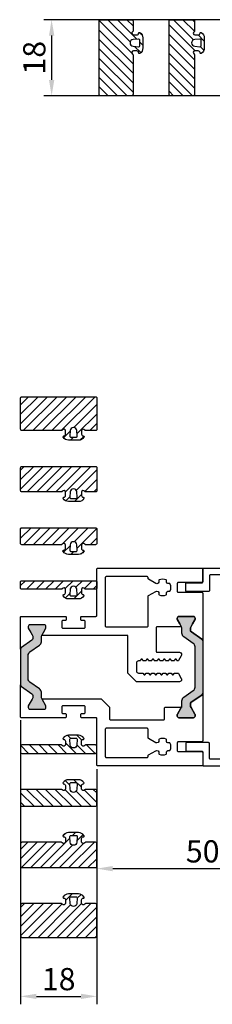
# Model space of a CAD drawing. Units: millimetres. Extents: x 552 to 1410, y 1298 to 2512.
# Drawn here: x 1094 to 1140, y 1891 to 2124 of the extents above; entities that cross this region are included whole.
import ezdxf

# ---------------------------------------------------------------- set-up
doc = ezdxf.new("R2010")
doc.units = ezdxf.units.MM
doc.styles.add('ISO9', font='simplex')
doc.dimstyles.new('M 1zu1 schmidt', dxfattribs={"dimscale": 1.5, "dimtxt": 3.5, "dimasz": 2.5, "dimexe": 1.25, "dimexo": 0.625, "dimgap": 0.975, "dimtad": 1, "dimdec": 1, "dimdsep": 46, "dimtxsty": 'ISO9', "dimcen": 2.5, "dimclrd": 1, "dimclre": 1, "dimclrt": 1, "dimadec": 0, "dimazin": 0, "dimtfac": 1, "dimtdec": 1, "dimtmove": 0, "dimatfit": 3, "dimfxl": 1, "dimtolj": 1, "dimtzin": 0, "dimlwd": -1, "dimarcsym": 0})
pattern_1 = [(45, (2340.073, -24566.8584), (-1.122532015, 1.122532015), [])]
pattern_2 = [(45, (2340.073, -24568.8584), (-1.122532015, 1.122532015), [])]

# ---------------------------------------------------------------- blocks, each defined once
blk = doc.blocks.new('5')
h = blk.add_hatch()
h.set_pattern_fill('ANSI31', color=1, scale=0.5, style=0)
h.paths.add_polyline_path([(1169.04, 301, 0.414214), (1168.74, 301.3), (1167.34, 301.3, 0.414214), (1167.04, 301), (1167.04, 283.6, 0.414214), (1167.34, 283.3), (1168.74, 283.3, 0.414214), (1169.04, 283.6), (1169.04, 285.98, 0.267949), (1168.94, 286.15, -0.767327), (1169.14, 286.9), (1169.94, 286.9, -0.414214), (1170.34, 286.5, 0.592453), (1170.64, 286.33, 0.255924), (1171.34, 287.59), (1171.34, 290, 0.255924), (1170.64, 291.26, 0.592453), (1170.34, 291.1, -0.414214), (1169.94, 290.7), (1169.14, 290.7, -0.767327), (1168.94, 291.44, 0.267949), (1169.04, 291.61)])
h.paths.add_polyline_path([(1169.07, 289.59), (1170.31, 289.69, -0.438367), (1170.64, 289.4), (1170.64, 288.2, -0.438367), (1170.31, 287.9), (1169.07, 288, -0.921414)], flags=16)
for points in [[(1168.94, 291.44, 0.267949), (1169.04, 291.61), (1169.04, 301), (1169.04, 301, 0.414214), (1168.74, 301.3), (1167.34, 301.3, 0.414214), (1167.04, 301), (1167.04, 283.6, 0.414214), (1167.34, 283.3), (1168.74, 283.3, 0.414214), (1169.04, 283.6), (1169.04, 285.98, 0.267949), (1168.94, 286.15, -0.767327), (1169.14, 286.9), (1169.94, 286.9, -0.414214), (1170.34, 286.5, 0.592453), (1170.64, 286.33, 0.255924), (1171.34, 287.59), (1171.34, 290, 0.255924), (1170.64, 291.26, 0.592453), (1170.34, 291.1, -0.414214), (1169.94, 290.7), (1169.14, 290.7, -0.767327)], [(1170.31, 289.69, -0.438367), (1170.64, 289.4), (1170.64, 288.2, -0.438367), (1170.31, 287.9), (1169.07, 288, -0.921414), (1169.07, 289.59), (1169.07, 289.59)]]:
    blk.add_lwpolyline(points, format="xyb", close=True)
blk = doc.blocks.new('6')
h = blk.add_hatch()
h.set_pattern_fill('ANSI31', color=1, scale=0.5, style=0)
h.paths.add_polyline_path([(1154.15, 301, 0.414214), (1153.85, 301.3), (1150.45, 301.3, 0.414214), (1150.15, 301), (1150.15, 283.6, 0.414214), (1150.45, 283.3), (1153.85, 283.3, 0.414214), (1154.15, 283.6), (1154.15, 285.98, 0.267949), (1154.05, 286.15, -0.767327), (1154.25, 286.9), (1155.05, 286.9, -0.414214), (1155.45, 286.5, 0.592453), (1155.76, 286.33, 0.255924), (1156.45, 287.59), (1156.45, 290, 0.255924), (1155.76, 291.26, 0.592453), (1155.45, 291.1, -0.414214), (1155.05, 290.7), (1154.25, 290.7, -0.767327), (1154.05, 291.44, 0.267949), (1154.15, 291.61)])
h.paths.add_polyline_path([(1154.18, 289.59), (1155.43, 289.69, -0.438367), (1155.75, 289.4), (1155.75, 288.2, -0.438367), (1155.43, 287.9), (1154.18, 288, -0.921414)], flags=16)
for points in [[(1154.05, 291.44, 0.267949), (1154.15, 291.61), (1154.15, 301), (1154.15, 301, 0.414214), (1153.85, 301.3), (1150.45, 301.3, 0.414214), (1150.15, 301), (1150.15, 283.6, 0.414214), (1150.45, 283.3), (1153.85, 283.3, 0.414214), (1154.15, 283.6), (1154.15, 285.98, 0.267949), (1154.05, 286.15, -0.767327), (1154.25, 286.9), (1155.05, 286.9, -0.414214), (1155.45, 286.5, 0.592453), (1155.76, 286.33, 0.255924), (1156.45, 287.59), (1156.45, 290, 0.255924), (1155.76, 291.26, 0.592453), (1155.45, 291.1, -0.414214), (1155.05, 290.7), (1154.25, 290.7, -0.767327)], [(1155.43, 289.69, -0.438367), (1155.75, 289.4), (1155.75, 288.2, -0.438367), (1155.43, 287.9), (1154.18, 288, -0.921414), (1154.18, 289.59), (1154.18, 289.59)]]:
    blk.add_lwpolyline(points, format="xyb", close=True)
blk = doc.blocks.new('*D25')
at = {"color": 1, "lineweight": -2, "transparency": 16777216}
for p, q in [((1094.3, 1958.27), (1094.3, 1890.98)), ((1112.3, 1946.67), (1112.3, 1890.98))]:
    blk.add_line(p, q, dxfattribs=at)
at = {"color": 1, "transparency": 16777216}
blk.add_line((1098.05, 1892.86), (1108.55, 1892.86), dxfattribs=at)
for points in [[(1098.05, 1893.48), (1098.05, 1892.23), (1094.3, 1892.86)], [(1108.55, 1893.48), (1108.55, 1892.23), (1112.3, 1892.86)]]:
    blk.add_solid(points, dxfattribs=at)
at = {"layer": 'Defpoints', "color": 0, "transparency": 16777216}
for p in [(1094.3, 1959.21), (1112.3, 1947.61), (1112.3, 1892.86)]:
    blk.add_point(p, dxfattribs=at)
at = {"color": 1, "transparency": 16777216, "insert": (1103.3, 1896.94), "char_height": 5.25, "attachment_point": 5, "style": 'ISO9'}
blk.add_mtext('\\A1;18', dxfattribs=at)
blk = doc.blocks.new('*D26')
at = {"color": 1, "lineweight": -2, "transparency": 16777216}
for p, q in [((1162.3, 1949.47), (1162.3, 1921.21)), ((1112.3, 1946.67), (1112.3, 1921.21))]:
    blk.add_line(p, q, dxfattribs=at)
at = {"color": 1, "transparency": 16777216}
blk.add_line((1116.05, 1923.09), (1158.55, 1923.09), dxfattribs=at)
for points in [[(1116.05, 1923.71), (1116.05, 1922.46), (1112.3, 1923.09)], [(1158.55, 1923.71), (1158.55, 1922.46), (1162.3, 1923.09)]]:
    blk.add_solid(points, dxfattribs=at)
at = {"layer": 'Defpoints', "color": 0, "transparency": 16777216}
for p in [(1162.3, 1950.41), (1112.3, 1947.61), (1162.3, 1923.09)]:
    blk.add_point(p, dxfattribs=at)
at = {"color": 1, "transparency": 16777216, "insert": (1137.3, 1927.18), "char_height": 5.25, "attachment_point": 5, "style": 'ISO9'}
blk.add_mtext('\\A1;50', dxfattribs=at)
blk = doc.blocks.new('*D27')
at = {"color": 1, "lineweight": -2, "transparency": 16777216}
for p, q in [((1156.75, 2124.03), (1099.76, 2124.03)), ((1167.95, 2106.03), (1099.76, 2106.03))]:
    blk.add_line(p, q, dxfattribs=at)
at = {"color": 1, "transparency": 16777216}
blk.add_line((1101.63, 2120.28), (1101.63, 2109.78), dxfattribs=at)
for points in [[(1101.01, 2120.28), (1102.26, 2120.28), (1101.63, 2124.03)], [(1101.01, 2109.78), (1102.26, 2109.78), (1101.63, 2106.03)]]:
    blk.add_solid(points, dxfattribs=at)
at = {"layer": 'Defpoints', "color": 0, "transparency": 16777216}
for p in [(1157.69, 2124.03), (1101.63, 2106.03), (1168.89, 2106.03)]:
    blk.add_point(p, dxfattribs=at)
at = {"color": 1, "transparency": 16777216, "insert": (1097.54, 2115.03), "char_height": 5.25, "attachment_point": 5, "rotation": 90, "style": 'ISO9'}
blk.add_mtext('\\A1;18', dxfattribs=at)

msp = doc.modelspace()

# ---------------------------------------------------------------- hatches: boundary and pattern name
h = msp.add_hatch()
h.set_pattern_fill('ANSI31', color=1, scale=0.5, angle=90, style=0)
h.set_pattern_definition([(135, (27714.517, 3560.777), (-1.122532015, -1.122532015), [])])
h.paths.add_polyline_path([(1120.86, 2115.71, 0.267949), (1120.76, 2115.88, -0.767327), (1120.96, 2116.63), (1121.76, 2116.63, -0.414214), (1122.16, 2116.23, 0.592453), (1122.46, 2116.06, 0.255924), (1123.16, 2117.33), (1123.16, 2119.73, 0.255924), (1122.46, 2121, 0.592453), (1122.16, 2120.83, -0.414214), (1121.76, 2120.43), (1120.96, 2120.43, -0.767327), (1120.76, 2121.18, 0.267949), (1120.86, 2121.35), (1120.86, 2123.73, 0.414214), (1120.56, 2124.03), (1113.16, 2124.03, 0.414214), (1112.86, 2123.73), (1112.86, 2106.33, 0.414214), (1113.16, 2106.03), (1120.56, 2106.03, 0.414214), (1120.86, 2106.33)])
h.paths.add_polyline_path([(1120.89, 2117.73, -0.921414), (1120.89, 2119.33), (1122.13, 2119.43, -0.438367), (1122.46, 2119.13), (1122.46, 2117.93, -0.438367), (1122.13, 2117.63)], flags=16)
h = msp.add_hatch()
h.set_pattern_fill('ANSI31', color=1, scale=0.5, angle=90, style=0)
h.set_pattern_definition([(135, (27716.517, 3560.777), (-1.122532015, -1.122532015), [])])
h.paths.add_polyline_path([(1135.37, 2115.71, 0.267949), (1135.27, 2115.88, -0.767327), (1135.47, 2116.63), (1136.27, 2116.63, -0.414214), (1136.67, 2116.23, 0.592453), (1136.98, 2116.06, 0.255924), (1137.67, 2117.33), (1137.67, 2119.73, 0.255924), (1136.98, 2121, 0.592453), (1136.67, 2120.83, -0.414214), (1136.27, 2120.43), (1135.47, 2120.43, -0.767327), (1135.27, 2121.18, 0.267949), (1135.37, 2121.35), (1135.37, 2123.73, 0.414214), (1135.07, 2124.03), (1129.67, 2124.03, 0.414214), (1129.37, 2123.73), (1129.37, 2106.33, 0.414214), (1129.67, 2106.03), (1135.07, 2106.03, 0.414214), (1135.37, 2106.33)])
h.paths.add_polyline_path([(1135.41, 2117.73, -0.921414), (1135.41, 2119.33), (1136.65, 2119.43, -0.438367), (1136.97, 2119.13), (1136.97, 2117.93, -0.438367), (1136.65, 2117.63)], flags=16)
h = msp.add_hatch()
h.set_pattern_fill('ANSI31', color=1, scale=0.5, style=0)
h.set_pattern_definition(pattern_1)
h.paths.add_polyline_path([(1094.6, 2026.8, -0.414214), (1094.3, 2027.1), (1094.3, 2034.5, -0.414214), (1094.6, 2034.8), (1112, 2034.8, -0.414214), (1112.3, 2034.5), (1112.3, 2027.1, -0.414214), (1112, 2026.8), (1109.62, 2026.8, -0.267949), (1109.44, 2026.9, 0.767327), (1108.7, 2026.7), (1108.7, 2025.9, 0.414214), (1109.1, 2025.5, -0.592453), (1109.27, 2025.19, -0.255924), (1108, 2024.5), (1105.59, 2024.5, -0.255924), (1104.33, 2025.19, -0.592453), (1104.5, 2025.5, 0.414214), (1104.9, 2025.9), (1104.9, 2026.7, 0.767327), (1104.15, 2026.9, -0.267949), (1103.98, 2026.8)])
h.paths.add_polyline_path([(1106, 2026.77), (1105.9, 2025.53, 0.438367), (1106.2, 2025.2), (1107.4, 2025.2, 0.438367), (1107.7, 2025.53), (1107.59, 2026.77, 0.921414)], flags=16)
h = msp.add_hatch()
h.set_pattern_fill('ANSI31', color=1, scale=0.5, style=0)
h.set_pattern_definition(pattern_2)
h.paths.add_polyline_path([(1094.6, 2012.28, -0.414214), (1094.3, 2012.58), (1094.3, 2017.98, -0.414214), (1094.6, 2018.28), (1112, 2018.28, -0.414214), (1112.3, 2017.98), (1112.3, 2012.58, -0.414214), (1112, 2012.28), (1109.62, 2012.28, -0.267949), (1109.44, 2012.38, 0.767327), (1108.7, 2012.18), (1108.7, 2011.38, 0.414214), (1109.1, 2010.98, -0.592453), (1109.27, 2010.68, -0.255924), (1108, 2009.98), (1105.59, 2009.98, -0.255924), (1104.33, 2010.68, -0.592453), (1104.5, 2010.98, 0.414214), (1104.9, 2011.38), (1104.9, 2012.18, 0.767327), (1104.15, 2012.38, -0.267949), (1103.98, 2012.28)])
h.paths.add_polyline_path([(1106, 2012.25), (1105.9, 2011.01, 0.438367), (1106.2, 2010.68), (1107.4, 2010.68, 0.438367), (1107.7, 2011.01), (1107.59, 2012.25, 0.921414)], flags=16)
h = msp.add_hatch(color=256)
edge = h.paths.add_edge_path()
edge.add_arc((1136.8, 1977.02), 0.5, 0, 55, ccw=False)
edge.add_line((1137.3, 1977.02), (1137.3, 1964.6))
edge.add_arc((1136.8, 1964.6), 0.5, 305, 360, ccw=False)
edge.add_line((1137.08, 1964.19), (1134.61, 1962.46))
edge.add_arc((1134.9, 1962.05), 0.5, 125, 180)
edge.add_line((1134.4, 1962.05), (1134.4, 1961.8))
edge.add_arc((1135.6, 1961.8), 1.2, 180, 210)
edge.add_line((1134.56, 1961.2), (1135.47, 1959.62))
edge.add_arc((1135.29, 1959.52), 0.21, 0, 30, ccw=False)
edge.add_line((1135.5, 1959.52), (1135.5, 1959.21))
edge.add_arc((1135.1, 1959.21), 0.4, -90, 0, ccw=False)
edge.add_line((1135.1, 1958.81), (1131.7, 1958.81))
edge.add_arc((1131.7, 1959.21), 0.4, 180, 270, ccw=False)
edge.add_line((1131.3, 1959.21), (1131.3, 1959.52))
edge.add_arc((1131.51, 1959.52), 0.21, 150, 180, ccw=False)
edge.add_line((1131.32, 1959.62), (1132.24, 1961.2))
edge.add_arc((1131.2, 1961.8), 1.2, 330, 360)
edge.add_line((1132.4, 1961.8), (1132.4, 1962.83))
edge.add_arc((1133.4, 1962.83), 1, 125, 180, ccw=False)
edge.add_line((1132.82, 1963.65), (1135.07, 1965.22))
edge.add_arc((1134.5, 1966.04), 1, 305, 360)
edge.add_line((1135.5, 1966.04), (1135.5, 1975.57))
edge.add_arc((1134.5, 1975.57), 1, 360, 415)
edge.add_line((1135.07, 1976.39), (1132.82, 1977.97))
edge.add_arc((1133.4, 1978.79), 1, 180, 235, ccw=False)
edge.add_line((1132.4, 1978.79), (1132.4, 1979.81))
edge.add_arc((1131.2, 1979.81), 1.2, 0, 30)
edge.add_line((1132.24, 1980.41), (1131.89, 1981.01))
edge.add_line((1131.89, 1981.01), (1131.32, 1981.99))
edge.add_arc((1131.51, 1982.09), 0.21, 180, 210, ccw=False)
edge.add_line((1131.3, 1982.09), (1131.3, 1982.41))
edge.add_arc((1131.7, 1982.41), 0.4, 90, 180, ccw=False)
edge.add_line((1131.7, 1982.81), (1135.1, 1982.81))
edge.add_arc((1135.1, 1982.41), 0.4, 0, 90, ccw=False)
edge.add_line((1135.5, 1982.41), (1135.5, 1982.09))
edge.add_arc((1135.29, 1982.09), 0.21, 330, 360, ccw=False)
edge.add_line((1135.47, 1981.99), (1134.9, 1981.01))
edge.add_line((1134.9, 1981.01), (1134.56, 1980.41))
edge.add_arc((1135.6, 1979.81), 1.2, 150, 180)
edge.add_line((1134.4, 1979.81), (1134.4, 1979.57))
edge.add_arc((1134.9, 1979.57), 0.503, 179.9106, 238.1992)
edge.add_line((1134.63, 1979.14), (1137.08, 1977.42))
h = msp.add_hatch(color=256)
edge = h.paths.add_edge_path()
edge.add_arc((1094.8, 1975.02), 0.5, 125, 180)
edge.add_line((1094.3, 1975.02), (1094.3, 1966.6))
edge.add_arc((1094.8, 1966.6), 0.5, 180, 235)
edge.add_line((1094.51, 1966.19), (1096.98, 1964.46))
edge.add_arc((1096.7, 1964.05), 0.5, 0, 55, ccw=False)
edge.add_line((1097.2, 1964.05), (1097.2, 1963.8))
edge.add_arc((1096, 1963.8), 1.2, -30, 0, ccw=False)
edge.add_line((1097.04, 1963.2), (1096.12, 1961.62))
edge.add_arc((1096.31, 1961.52), 0.21, 150, 180)
edge.add_line((1096.1, 1961.52), (1096.1, 1961.21))
edge.add_arc((1096.5, 1961.21), 0.4, 180, 270)
edge.add_line((1096.5, 1960.81), (1099.9, 1960.81))
edge.add_arc((1099.9, 1961.21), 0.4, 270, 360)
edge.add_line((1100.3, 1961.21), (1100.3, 1961.52))
edge.add_arc((1100.09, 1961.52), 0.21, 0, 30)
edge.add_line((1100.27, 1961.62), (1099.36, 1963.2))
edge.add_arc((1100.4, 1963.8), 1.2, 180, 210, ccw=False)
edge.add_line((1099.2, 1963.8), (1099.2, 1964.83))
edge.add_arc((1098.2, 1964.83), 1, 360, 415)
edge.add_line((1098.77, 1965.65), (1096.52, 1967.22))
edge.add_arc((1097.1, 1968.04), 1, 180, 235, ccw=False)
edge.add_line((1096.1, 1968.04), (1096.1, 1973.57))
edge.add_arc((1097.1, 1973.57), 1, 125, 180, ccw=False)
edge.add_line((1096.52, 1974.39), (1098.77, 1975.97))
edge.add_arc((1098.2, 1976.79), 1, 305, 360)
edge.add_line((1099.2, 1976.79), (1099.2, 1977.81))
edge.add_arc((1100.4, 1977.81), 1.2, 150, 180, ccw=False)
edge.add_line((1099.36, 1978.41), (1099.7, 1979.01))
edge.add_line((1099.7, 1979.01), (1100.27, 1979.99))
edge.add_arc((1100.09, 1980.09), 0.21, 330, 360)
edge.add_line((1100.3, 1980.09), (1100.3, 1980.41))
edge.add_arc((1099.9, 1980.41), 0.4, 0, 90)
edge.add_line((1099.9, 1980.81), (1096.5, 1980.81))
edge.add_arc((1096.5, 1980.41), 0.4, 90, 180)
edge.add_line((1096.1, 1980.41), (1096.1, 1980.09))
edge.add_arc((1096.31, 1980.09), 0.21, 180, 210)
edge.add_line((1096.12, 1979.99), (1096.69, 1979.01))
edge.add_line((1096.69, 1979.01), (1097.04, 1978.41))
edge.add_arc((1096, 1977.81), 1.2, 0, 30, ccw=False)
edge.add_line((1097.2, 1977.81), (1097.2, 1977.57))
edge.add_arc((1096.69, 1977.57), 0.503, -58.1992, 0.0894, ccw=False)
edge.add_line((1096.96, 1977.14), (1094.51, 1975.42))
h = msp.add_hatch()
h.set_pattern_fill('ANSI31', color=1, scale=0.5, style=0)
h.set_pattern_definition(pattern_2)
h.paths.add_polyline_path([(1103.98, 1929.33, -0.267949), (1104.15, 1929.23, 0.767327), (1104.9, 1929.43), (1104.9, 1930.23, 0.414214), (1104.5, 1930.63, -0.592453), (1104.33, 1930.94, -0.255924), (1105.59, 1931.63), (1108, 1931.63, -0.255924), (1109.27, 1930.94, -0.592453), (1109.1, 1930.63, 0.414214), (1108.7, 1930.23), (1108.7, 1929.43, 0.767327), (1109.44, 1929.23, -0.267949), (1109.62, 1929.33), (1112, 1929.33, -0.414214), (1112.3, 1929.03), (1112.3, 1923.63, -0.414214), (1112, 1923.33), (1094.6, 1923.33, -0.414214), (1094.3, 1923.63), (1094.3, 1929.03, -0.414214), (1094.6, 1929.33)])
h.paths.add_polyline_path([(1106, 1929.36, 0.921414), (1107.59, 1929.36), (1107.7, 1930.6, 0.438367), (1107.4, 1930.93), (1106.2, 1930.93, 0.438367), (1105.9, 1930.6)], flags=16)
h = msp.add_hatch()
h.set_pattern_fill('ANSI31', color=1, scale=0.5, style=0)
h.set_pattern_definition(pattern_1)
h.paths.add_polyline_path([(1103.98, 1914.81, -0.267949), (1104.15, 1914.71, 0.767327), (1104.9, 1914.91), (1104.9, 1915.71, 0.414214), (1104.5, 1916.11, -0.592453), (1104.33, 1916.42, -0.255924), (1105.59, 1917.11), (1108, 1917.11, -0.255924), (1109.27, 1916.42, -0.592453), (1109.1, 1916.11, 0.414214), (1108.7, 1915.71), (1108.7, 1914.91, 0.767327), (1109.44, 1914.71, -0.267949), (1109.62, 1914.81), (1112, 1914.81, -0.414214), (1112.3, 1914.51), (1112.3, 1907.11, -0.414214), (1112, 1906.81), (1094.6, 1906.81, -0.414214), (1094.3, 1907.11), (1094.3, 1914.51, -0.414214), (1094.6, 1914.81)])
h.paths.add_polyline_path([(1106, 1914.85, 0.921414), (1107.59, 1914.85), (1107.7, 1916.09, 0.438367), (1107.4, 1916.41), (1106.2, 1916.41, 0.438367), (1105.9, 1916.09)], flags=16)

# ---------------------------------------------------------------- linework, layer by layer
for points in [[(1120.76, 2115.88, -0.267949), (1120.86, 2115.71), (1120.86, 2106.33), (1120.86, 2106.33, -0.414214), (1120.56, 2106.03), (1113.16, 2106.03, -0.414214), (1112.86, 2106.33), (1112.86, 2123.73, -0.414214), (1113.16, 2124.03), (1120.56, 2124.03, -0.414214), (1120.86, 2123.73), (1120.86, 2121.35, -0.267949), (1120.76, 2121.18, 0.767327), (1120.96, 2120.43), (1121.76, 2120.43, 0.414214), (1122.16, 2120.83, -0.592453), (1122.46, 2121, -0.255924), (1123.16, 2119.73), (1123.16, 2117.33, -0.255924), (1122.46, 2116.06, -0.592453), (1122.16, 2116.23, 0.414214), (1121.76, 2116.63), (1120.96, 2116.63, 0.767327)], [(1135.27, 2115.88, -0.267949), (1135.37, 2115.71), (1135.37, 2106.33), (1135.37, 2106.33, -0.414214), (1135.07, 2106.03), (1129.67, 2106.03, -0.414214), (1129.37, 2106.33), (1129.37, 2123.73, -0.414214), (1129.67, 2124.03), (1135.07, 2124.03, -0.414214), (1135.37, 2123.73), (1135.37, 2121.35, -0.267949), (1135.27, 2121.18, 0.767327), (1135.47, 2120.43), (1136.27, 2120.43, 0.414214), (1136.67, 2120.83, -0.592453), (1136.98, 2121, -0.255924), (1137.67, 2119.73), (1137.67, 2117.33, -0.255924), (1136.98, 2116.06, -0.592453), (1136.67, 2116.23, 0.414214), (1136.27, 2116.63), (1135.47, 2116.63, 0.767327)], [(1122.13, 2117.63, 0.438367), (1122.46, 2117.93), (1122.46, 2119.13, 0.438367), (1122.13, 2119.43), (1120.89, 2119.33, 0.921414), (1120.89, 2117.73), (1120.89, 2117.73)], [(1136.65, 2117.63, 0.438367), (1136.97, 2117.93), (1136.97, 2119.13, 0.438367), (1136.65, 2119.43), (1135.41, 2119.33, 0.921414), (1135.41, 2117.73), (1135.41, 2117.73)], [(1104.15, 2026.9, -0.267949), (1103.98, 2026.8), (1094.6, 2026.8), (1094.6, 2026.8, -0.414214), (1094.3, 2027.1), (1094.3, 2034.5, -0.414214), (1094.6, 2034.8), (1112, 2034.8, -0.414214), (1112.3, 2034.5), (1112.3, 2027.1, -0.414214), (1112, 2026.8), (1109.62, 2026.8, -0.267949), (1109.44, 2026.9, 0.767327), (1108.7, 2026.7), (1108.7, 2025.9, 0.414214), (1109.1, 2025.5, -0.592453), (1109.27, 2025.19, -0.255924), (1108, 2024.5), (1105.59, 2024.5, -0.255924), (1104.33, 2025.19, -0.592453), (1104.5, 2025.5, 0.414214), (1104.9, 2025.9), (1104.9, 2026.7, 0.767327)], [(1105.9, 2025.53, 0.438367), (1106.2, 2025.2), (1107.4, 2025.2, 0.438367), (1107.7, 2025.53), (1107.59, 2026.77, 0.921414), (1106, 2026.77), (1106, 2026.77)], [(1104.15, 2012.38, -0.267949), (1103.98, 2012.28), (1094.6, 2012.28), (1094.6, 2012.28, -0.414214), (1094.3, 2012.58), (1094.3, 2017.98, -0.414214), (1094.6, 2018.28), (1112, 2018.28, -0.414214), (1112.3, 2017.98), (1112.3, 2012.58, -0.414214), (1112, 2012.28), (1109.62, 2012.28, -0.267949), (1109.44, 2012.38, 0.767327), (1108.7, 2012.18), (1108.7, 2011.38, 0.414214), (1109.1, 2010.98, -0.592453), (1109.27, 2010.68, -0.255924), (1108, 2009.98), (1105.59, 2009.98, -0.255924), (1104.33, 2010.68, -0.592453), (1104.5, 2010.98, 0.414214), (1104.9, 2011.38), (1104.9, 2012.18, 0.767327)], [(1105.9, 2011.01, 0.438367), (1106.2, 2010.68), (1107.4, 2010.68, 0.438367), (1107.7, 2011.01), (1107.59, 2012.25, 0.921414), (1106, 2012.25), (1106, 2012.25)], [(1100.27, 1979.99, 0.131652), (1100.3, 1980.09), (1100.3, 1980.41, 0.414214), (1099.9, 1980.81), (1096.5, 1980.81, 0.414214), (1096.1, 1980.41), (1096.1, 1980.09, 0.131652), (1096.12, 1979.99), (1096.69, 1979.01), (1097.04, 1978.41, -0.131652), (1097.2, 1977.81), (1097.2, 1977.57, -0.259129), (1096.96, 1977.14), (1094.51, 1975.42, 0.244698), (1094.3, 1975.02), (1094.3, 1982.61, -0.414214), (1094.5, 1982.81), (1104.85, 1982.81, -0.414214), (1105.05, 1982.61), (1105.05, 1982.01, -0.414214), (1104.85, 1981.81), (1104.25, 1981.81, 0.414214), (1104.05, 1981.61), (1104.05, 1980.21, 0.414214), (1104.25, 1980.01), (1109.35, 1980.01, 0.414214), (1109.55, 1980.21), (1109.55, 1981.61, 0.414214), (1109.35, 1981.81), (1108.75, 1981.81, -0.414214), (1108.55, 1982.01), (1108.55, 1982.61, -0.414214), (1108.75, 1982.81), (1112.1, 1982.81, 0.414214), (1112.3, 1983.01), (1112.3, 1994.01, -0.414214), (1112.5, 1994.21), (1137.1, 1994.21, -0.414214), (1137.3, 1994.01), (1137.3, 1991.01, -0.414214), (1137.1, 1990.81), (1131.5, 1990.81, 0.414214), (1131.3, 1990.61), (1131.3, 1988.71, 0.414214), (1131.5, 1988.51), (1137.1, 1988.51, -0.414214), (1137.3, 1988.31), (1137.3, 1977.02, 0.244698), (1137.08, 1977.42), (1134.63, 1979.14, -0.259129), (1134.4, 1979.57), (1134.4, 1979.81, -0.131652), (1134.56, 1980.41), (1134.9, 1981.01), (1135.47, 1981.99, 0.131652), (1135.5, 1982.09), (1135.5, 1982.41, 0.414214), (1135.1, 1982.81), (1131.7, 1982.81, 0.414214), (1131.3, 1982.41), (1131.3, 1982.09, 0.131652), (1131.32, 1981.99), (1131.89, 1981.01), (1132.24, 1980.41, -0.024664), (1132.29, 1980.31), (1126.5, 1980.31, 0.414214), (1126.3, 1980.11), (1126.3, 1974.51, 0.414214), (1126.5, 1974.31), (1131.8, 1974.31, -0.434324), (1132.3, 1973.77, -0.149031), (1132.23, 1973.49), (1131.58, 1972.36, -0.57735), (1131.23, 1972.36), (1131.1, 1972.58, 0.57735), (1130.75, 1972.58), (1130.62, 1972.36, -0.267949), (1130.45, 1972.26), (1130.06, 1972.26, -0.267949), (1129.89, 1972.36), (1129.76, 1972.58, 0.57735), (1129.41, 1972.58), (1129.28, 1972.36, -0.267949), (1129.11, 1972.26), (1128.72, 1972.26, -0.267949), (1128.55, 1972.36), (1128.42, 1972.58, 0.57735), (1128.07, 1972.58), (1127.94, 1972.36, -0.267949), (1127.77, 1972.26), (1127.38, 1972.26, -0.267949), (1127.21, 1972.36), (1127.08, 1972.58, 0.57735), (1126.73, 1972.58), (1126.6, 1972.36, -0.267949), (1126.43, 1972.26), (1126.04, 1972.26, -0.267949), (1125.87, 1972.36), (1125.74, 1972.58, 0.57735), (1125.39, 1972.58), (1125.26, 1972.36, -0.267949), (1125.09, 1972.26), (1124.7, 1972.26, -0.267949), (1124.53, 1972.36), (1124.4, 1972.58, 0.57735), (1124.05, 1972.58), (1123.92, 1972.36, -0.267949), (1123.75, 1972.26), (1123.36, 1972.26, -0.267949), (1123.19, 1972.36), (1123.06, 1972.58, 0.57735), (1122.71, 1972.58), (1122.58, 1972.36, -0.267949), (1122.41, 1972.26), (1122.16, 1972.26, 0.414214), (1121.66, 1971.76), (1121.66, 1970.81), (1121.66, 1969.86, 0.414214), (1122.16, 1969.36), (1123.08, 1969.36, -0.267949), (1123.25, 1969.26), (1123.38, 1969.03, 0.57735), (1123.73, 1969.03), (1123.86, 1969.26, -0.267949), (1124.03, 1969.36), (1124.42, 1969.36, -0.267949), (1124.59, 1969.26), (1124.72, 1969.03, 0.57735), (1125.07, 1969.03), (1125.2, 1969.26, -0.267949), (1125.37, 1969.36), (1125.76, 1969.36, -0.267949), (1125.93, 1969.26), (1126.06, 1969.03, 0.57735), (1126.41, 1969.03), (1126.54, 1969.26, -0.267949), (1126.71, 1969.36), (1127.1, 1969.36, -0.267949), (1127.27, 1969.26), (1127.4, 1969.03, 0.57735), (1127.75, 1969.03), (1127.88, 1969.26, -0.267949), (1128.05, 1969.36), (1128.44, 1969.36, -0.267949), (1128.61, 1969.26), (1128.74, 1969.03, 0.57735), (1129.09, 1969.03), (1129.22, 1969.26, -0.267949), (1129.39, 1969.36), (1129.78, 1969.36, -0.267949), (1129.95, 1969.26), (1130.08, 1969.03, 0.57735), (1130.43, 1969.03), (1130.56, 1969.26, -0.267949), (1130.73, 1969.36), (1131.4, 1969.36, -0.267949), (1131.58, 1969.26), (1132.23, 1968.12, -0.149031), (1132.3, 1967.84, -0.434324), (1131.8, 1967.31), (1121.73, 1967.31, -0.198912), (1121.59, 1967.36), (1119.71, 1969.25, -0.198912), (1119.65, 1969.39), (1119.65, 1978.11, 0.414214), (1119.45, 1978.31), (1099.3, 1978.31, -0.024822), (1099.36, 1978.41, 0.000158), (1099.36, 1978.41), (1099.7, 1979.01)], [(1114.5, 1980.31), (1124.2, 1980.31, 0.414214), (1124.4, 1980.51), (1124.4, 1987.54, -0.267949), (1124.5, 1987.72), (1126.22, 1988.71, -0.688702), (1126.94, 1988.12, 0.384582), (1127.05, 1987.88, 0.213266), (1128.64, 1987.88, 0.384582), (1128.75, 1988.12, -0.615457), (1129.38, 1988.75, 0.384582), (1129.63, 1988.86, 0.213266), (1129.63, 1990.45, 0.384582), (1129.38, 1990.56, -0.615457), (1128.75, 1991.19, 0.384582), (1128.64, 1991.44, 0.213266), (1127.05, 1991.44, 0.384582), (1126.94, 1991.19, -0.688702), (1126.22, 1990.6), (1124.5, 1991.6, -0.267949), (1124.4, 1991.77), (1124.4, 1992.01, 0.414214), (1124.2, 1992.21), (1114.5, 1992.21, 0.414214), (1114.3, 1992.01), (1114.3, 1980.51, 0.414214)], [(1137.08, 1977.42, -0.244698), (1137.3, 1977.02), (1137.3, 1964.6, -0.244698), (1137.08, 1964.19), (1134.61, 1962.46, 0.244698), (1134.4, 1962.05), (1134.4, 1961.8, 0.131652), (1134.56, 1961.2), (1135.47, 1959.62, -0.131652), (1135.5, 1959.52), (1135.5, 1959.21, -0.414214), (1135.1, 1958.81), (1131.7, 1958.81, -0.414214), (1131.3, 1959.21), (1131.3, 1959.52, -0.131652), (1131.32, 1959.62), (1132.24, 1961.2, 0.131652), (1132.4, 1961.8), (1132.4, 1962.83, -0.244698), (1132.82, 1963.65), (1135.07, 1965.22, 0.244698), (1135.5, 1966.04), (1135.5, 1975.57, 0.244698), (1135.07, 1976.39), (1132.82, 1977.97, -0.244698), (1132.4, 1978.79), (1132.4, 1979.81, 0.131652), (1132.24, 1980.41), (1131.89, 1981.01), (1131.32, 1981.99, -0.131652), (1131.3, 1982.09), (1131.3, 1982.41, -0.414214), (1131.7, 1982.81), (1135.1, 1982.81, -0.414214), (1135.5, 1982.41), (1135.5, 1982.09, -0.131652), (1135.47, 1981.99), (1134.9, 1981.01), (1134.56, 1980.41, 0.131652), (1134.4, 1979.81), (1134.4, 1979.57, 0.259961), (1134.63, 1979.14)], [(1094.51, 1975.42, 0.244698), (1094.3, 1975.02), (1094.3, 1966.6, 0.244698), (1094.51, 1966.19), (1096.98, 1964.46, -0.244698), (1097.2, 1964.05), (1097.2, 1963.8, -0.131652), (1097.04, 1963.2), (1096.12, 1961.62, 0.131652), (1096.1, 1961.52), (1096.1, 1961.21, 0.414214), (1096.5, 1960.81), (1099.9, 1960.81, 0.414214), (1100.3, 1961.21), (1100.3, 1961.52, 0.131652), (1100.27, 1961.62), (1099.36, 1963.2, -0.131652), (1099.2, 1963.8), (1099.2, 1964.83, 0.244698), (1098.77, 1965.65), (1096.52, 1967.22, -0.244698), (1096.1, 1968.04), (1096.1, 1973.57, -0.244698), (1096.52, 1974.39), (1098.77, 1975.97, 0.244698), (1099.2, 1976.79), (1099.2, 1977.81, -0.131652), (1099.36, 1978.41), (1099.7, 1979.01), (1100.27, 1979.99, 0.131652), (1100.3, 1980.09), (1100.3, 1980.41, 0.414214), (1099.9, 1980.81), (1096.5, 1980.81, 0.414214), (1096.1, 1980.41), (1096.1, 1980.09, 0.131652), (1096.12, 1979.99), (1096.69, 1979.01), (1097.04, 1978.41, -0.131652), (1097.2, 1977.81), (1097.2, 1977.57, -0.259961), (1096.96, 1977.14)], [(1112.3, 1958.61, 0.414214), (1112.1, 1958.81), (1108.75, 1958.81, -0.414214), (1108.55, 1959.01), (1108.55, 1959.61, -0.414214), (1108.75, 1959.81), (1109.35, 1959.81, 0.414214), (1109.55, 1960.01), (1109.55, 1961.41, 0.414214), (1109.35, 1961.61), (1104.25, 1961.61, 0.414214), (1104.05, 1961.41), (1104.05, 1960.01, 0.414214), (1104.25, 1959.81), (1104.85, 1959.81, -0.414214), (1105.05, 1959.61), (1105.05, 1959.01, -0.414214), (1104.85, 1958.81), (1094.5, 1958.81, -0.414214), (1094.3, 1959.01), (1094.3, 1966.6, 0.244698), (1094.51, 1966.19), (1096.98, 1964.46, -0.244698), (1097.2, 1964.05), (1097.2, 1963.8, -0.131652), (1097.04, 1963.2), (1096.12, 1961.62, 0.131652), (1096.1, 1961.52), (1096.1, 1961.21, 0.414214), (1096.5, 1960.81), (1099.9, 1960.81, 0.414214), (1100.3, 1961.21), (1100.3, 1961.52, 0.131652), (1100.27, 1961.62), (1099.36, 1963.2, -0.024664), (1099.3, 1963.31), (1113.21, 1963.31, -0.198912), (1113.36, 1963.25), (1115.24, 1961.36, -0.198912), (1115.3, 1961.22), (1115.3, 1958.51, 0.414214), (1115.5, 1958.31), (1128.1, 1958.31, 0.414214), (1128.3, 1958.51), (1128.3, 1961.11, -0.414214), (1128.5, 1961.31), (1132.29, 1961.31, -0.024519), (1132.24, 1961.2, -0.000145), (1132.24, 1961.2), (1131.32, 1959.62, 0.131652), (1131.3, 1959.52), (1131.3, 1959.21, 0.414214), (1131.7, 1958.81), (1135.1, 1958.81, 0.414214), (1135.5, 1959.21), (1135.5, 1959.52, 0.131652), (1135.47, 1959.62), (1134.56, 1961.2, -0.131652), (1134.4, 1961.8), (1134.4, 1962.05, -0.244698), (1134.61, 1962.46), (1137.08, 1964.19, 0.244698), (1137.3, 1964.6), (1137.3, 1953.31, -0.414214), (1137.1, 1953.11), (1131.5, 1953.11, 0.414214), (1131.3, 1952.91), (1131.3, 1951.01, 0.414214), (1131.5, 1950.81), (1137.1, 1950.81, -0.414214), (1137.3, 1950.61), (1137.3, 1947.61, -0.414214), (1137.1, 1947.41), (1112.5, 1947.41, -0.414214), (1112.3, 1947.61)], [(1114.3, 1956.11), (1114.3, 1949.61, 0.414214), (1114.5, 1949.41), (1124.2, 1949.41, 0.414214), (1124.4, 1949.61), (1124.4, 1949.84, -0.267949), (1124.5, 1950.02), (1126.22, 1951.01, -0.688702), (1126.94, 1950.42, 0.384582), (1127.05, 1950.18, 0.213266), (1128.64, 1950.18, 0.384582), (1128.75, 1950.42, -0.615457), (1129.38, 1951.05, 0.384582), (1129.63, 1951.16, 0.213266), (1129.63, 1952.75, 0.384582), (1129.38, 1952.86, -0.615457), (1128.75, 1953.49, 0.384582), (1128.64, 1953.74, 0.213266), (1127.05, 1953.74, 0.384582), (1126.94, 1953.49, -0.688702), (1126.22, 1952.9), (1124.5, 1953.9, -0.267949), (1124.4, 1954.07), (1124.4, 1956.11, 0.414214), (1124.2, 1956.31), (1114.5, 1956.31, 0.414214)], [(1104.15, 1929.23, 0.267949), (1103.98, 1929.33), (1094.6, 1929.33), (1094.6, 1929.33, 0.414214), (1094.3, 1929.03), (1094.3, 1923.63, 0.414214), (1094.6, 1923.33), (1112, 1923.33, 0.414214), (1112.3, 1923.63), (1112.3, 1929.03, 0.414214), (1112, 1929.33), (1109.62, 1929.33, 0.267949), (1109.44, 1929.23, -0.767327), (1108.7, 1929.43), (1108.7, 1930.23, -0.414214), (1109.1, 1930.63, 0.592453), (1109.27, 1930.94, 0.255924), (1108, 1931.63), (1105.59, 1931.63, 0.255924), (1104.33, 1930.94, 0.592453), (1104.5, 1930.63, -0.414214), (1104.9, 1930.23), (1104.9, 1929.43, -0.767327)], [(1105.9, 1930.6, -0.438367), (1106.2, 1930.93), (1107.4, 1930.93, -0.438367), (1107.7, 1930.6), (1107.59, 1929.36, -0.921414), (1106, 1929.36), (1106, 1929.36)], [(1104.15, 1914.71, 0.267949), (1103.98, 1914.81), (1094.6, 1914.81), (1094.6, 1914.81, 0.414214), (1094.3, 1914.51), (1094.3, 1907.11, 0.414214), (1094.6, 1906.81), (1112, 1906.81, 0.414214), (1112.3, 1907.11), (1112.3, 1914.51, 0.414214), (1112, 1914.81), (1109.62, 1914.81, 0.267949), (1109.44, 1914.71, -0.767327), (1108.7, 1914.91), (1108.7, 1915.71, -0.414214), (1109.1, 1916.11, 0.592453), (1109.27, 1916.42, 0.255924), (1108, 1917.11), (1105.59, 1917.11, 0.255924), (1104.33, 1916.42, 0.592453), (1104.5, 1916.11, -0.414214), (1104.9, 1915.71), (1104.9, 1914.91, -0.767327)], [(1105.9, 1916.09, -0.438367), (1106.2, 1916.41), (1107.4, 1916.41, -0.438367), (1107.7, 1916.09), (1107.59, 1914.85, -0.921414), (1106, 1914.85), (1106, 1914.85)]]:
    msp.add_lwpolyline(points, format="xyb", close=True)
at = {"ltscale": 25.4}
for points in [[(1159.3, 1992.61), (1139.1, 1992.61, 0.414214), (1138.9, 1992.41), (1138.9, 1988.91, -0.414214), (1138.7, 1988.71), (1133.5, 1988.71, -0.414214), (1133.3, 1988.91), (1133.3, 1990.51, -0.414214), (1133.5, 1990.71), (1137.1, 1990.71, 0.414214), (1137.3, 1990.91), (1137.3, 1994.01, -0.414214), (1137.5, 1994.21), (1159.3, 1994.21, -0.414214)], [(1159.3, 1949.01), (1139.1, 1949.01, -0.414214), (1138.9, 1949.21), (1138.9, 1952.71, 0.414214), (1138.7, 1952.91), (1133.5, 1952.91, 0.414214), (1133.3, 1952.71), (1133.3, 1951.11, 0.414214), (1133.5, 1950.91), (1137.1, 1950.91, -0.414214), (1137.3, 1950.71), (1137.3, 1947.61, 0.414214), (1137.5, 1947.41), (1159.3, 1947.41, 0.414214)]]:
    msp.add_lwpolyline(points, format="xyb", dxfattribs=at)

# ---------------------------------------------------------------- block references
at = {"xscale": -1, "rotation": 90}
for name, p in [('6', (1395.59, 3153.92)), ('5', (1395.59, 3158.28))]:
    msp.add_blockref(name, p, dxfattribs=at)
at = {"rotation": 90.00000000000001}
for name, p in [('5', (1395.59, 783.33)), ('6', (1395.59, 787.7))]:
    msp.add_blockref(name, p, dxfattribs=at)

# ---------------------------------------------------------------- dimensions: what is measured, and where the dimension line sits
dim = msp.add_linear_dim(base=(1101.63, 2106.03), p1=(1157.69, 2124.03), p2=(1168.89, 2106.03), angle=90, dimstyle='M 1zu1 schmidt', override={"dimtmove": 1})
dim.commit()
dim.dimension.update_dxf_attribs({"geometry": '*D27', "text_midpoint": (1097.54, 2115.03)})
dim = msp.add_linear_dim(base=(1112.3, 1892.86), p1=(1094.3, 1959.21), p2=(1112.3, 1947.61), dimstyle='M 1zu1 schmidt')
dim.commit()
dim.dimension.update_dxf_attribs({"geometry": '*D25', "text_midpoint": (1103.3, 1896.94)})
dim = msp.add_linear_dim(base=(1162.3, 1923.09), p1=(1112.3, 1947.61), p2=(1162.3, 1950.41), dimstyle='M 1zu1 schmidt', override={"dimtmove": 1})
dim.commit()
dim.dimension.update_dxf_attribs({"geometry": '*D26', "text_midpoint": (1137.3, 1927.18)})

doc.saveas('drawing.dxf')
